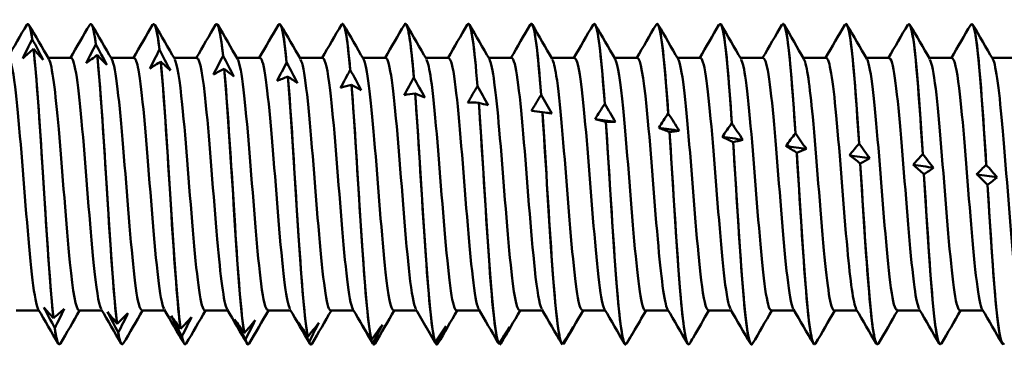
# Model space of a CAD drawing. Units: millimetres. Extents: x 13 to 2638, y -83 to 425.
# Drawn here: x 450 to 467, y 366 to 372 of the extents above; entities that cross this region are included whole.
import ezdxf

# ---------------------------------------------------------------- set-up
doc = ezdxf.new("R2010")
doc.units = ezdxf.units.MM
doc.layers.add('Visible (ANSI)', color=7, linetype='Continuous', lineweight=50)

# ---------------------------------------------------------------- blocks, each defined once
blk = doc.blocks.new('MF12-SS-HT-A15-5.5 x 150')
at = {"layer": 'Visible (ANSI)'}
for p, q in [((70.542, 2.695), (70.542, 2.695)), ((71.6, 2.695), (71.6, 2.695)), ((72.658, 2.695), (72.658, 2.695)), ((73.716, 2.695), (73.716, 2.695)), ((74.774, 2.695), (74.774, 2.695)), ((75.832, 2.695), (75.832, 2.695)), ((76.89, 2.695), (76.89, 2.695)), ((77.948, 2.695), (77.948, 2.695)), ((79.006, 2.695), (79.006, 2.695)), ((80.064, 2.695), (80.064, 2.695)), ((81.122, 2.695), (81.122, 2.695)), ((82.18, 2.695), (82.18, 2.695)), ((83.238, 2.695), (83.238, 2.695)), ((84.296, 2.695), (84.296, 2.695)), ((85.354, 2.695), (85.354, 2.695)), ((86.412, 2.695), (86.412, 2.695)), ((70.616, 2.436), (70.616, 2.436)), ((71.686, 2.353), (71.686, 2.353)), ((70.637, 2.273), (70.637, 2.273)), ((71.707, 2.17), (71.707, 2.17)), ((72.755, 2.26), (72.755, 2.26)), ((73.824, 2.156), (73.824, 2.156)), ((71.269, 2.122), (70.884, 2.122)), ((72.327, 2.122), (71.942, 2.122)), ((72.776, 2.058), (72.776, 2.058)), ((73.385, 2.122), (73, 2.122)), ((74.443, 2.122), (74.058, 2.122)), ((74.893, 2.043), (74.893, 2.043)), ((75.501, 2.122), (75.116, 2.122)), ((76.559, 2.122), (76.174, 2.122)), ((77.617, 2.122), (77.232, 2.122)), ((78.675, 2.122), (78.29, 2.122)), ((79.733, 2.122), (79.348, 2.122)), ((80.791, 2.122), (80.406, 2.122)), ((81.849, 2.122), (81.464, 2.122)), ((82.907, 2.122), (82.522, 2.122)), ((83.965, 2.122), (83.58, 2.122)), ((85.023, 2.122), (84.638, 2.122)), ((86.081, 2.122), (85.696, 2.122)), ((87.139, 2.122), (86.754, 2.122)), ((73.845, 1.937), (73.845, 1.937)), ((75.963, 1.92), (75.963, 1.92)), ((74.915, 1.806), (74.915, 1.806)), ((75.984, 1.668), (75.984, 1.668)), ((77.032, 1.789), (77.032, 1.789)), ((77.053, 1.522), (77.053, 1.522)), ((78.101, 1.649), (78.101, 1.649)), ((79.171, 1.502), (79.171, 1.502)), ((78.123, 1.369), (78.123, 1.369)), ((80.24, 1.349), (80.24, 1.349)), ((79.192, 1.21), (79.192, 1.21)), ((81.309, 1.189), (81.309, 1.189)), ((80.261, 1.046), (80.261, 1.046)), ((82.379, 1.024), (82.379, 1.024)), ((81.331, 0.877), (81.331, 0.877)), ((83.448, 0.854), (83.448, 0.854)), ((82.4, 0.704), (82.4, 0.704)), ((84.517, 0.681), (84.517, 0.681)), ((83.469, 0.528), (83.469, 0.528)), ((85.587, 0.504), (85.587, 0.504)), ((84.538, 0.349), (84.538, 0.349)), ((85.608, 0.169), (85.608, 0.169)), ((86.656, 0.325), (86.656, 0.325)), ((86.677, -0.012), (86.677, -0.012)), ((70.729, -2.122), (70.343, -2.122)), ((71.787, -2.122), (71.401, -2.122)), ((72.845, -2.122), (72.459, -2.122)), ((73.903, -2.122), (73.517, -2.122)), ((74.961, -2.122), (74.575, -2.122)), ((76.019, -2.122), (75.633, -2.122)), ((77.077, -2.122), (76.691, -2.122)), ((78.135, -2.122), (77.749, -2.122)), ((79.193, -2.122), (78.807, -2.122)), ((80.251, -2.122), (79.865, -2.122)), ((81.309, -2.122), (80.923, -2.122)), ((82.367, -2.122), (81.981, -2.122)), ((83.425, -2.122), (83.039, -2.122)), ((84.483, -2.122), (84.097, -2.122)), ((85.541, -2.122), (85.155, -2.122)), ((86.599, -2.122), (86.213, -2.122)), ((70.973, -2.25), (70.973, -2.25)), ((70.994, -2.418), (70.994, -2.418)), ((72.042, -2.345), (72.042, -2.345)), ((73.111, -2.428), (73.111, -2.428)), ((72.063, -2.493), (72.063, -2.493)), ((73.132, -2.556), (73.132, -2.556)), ((74.181, -2.501), (74.181, -2.501)), ((74.202, -2.607), (74.202, -2.607)), ((75.25, -2.563), (75.25, -2.563)), ((75.271, -2.647), (75.271, -2.647)), ((76.319, -2.613), (76.319, -2.613)), ((71.071, -2.695), (71.071, -2.695)), ((72.129, -2.695), (72.129, -2.695)), ((73.187, -2.695), (73.187, -2.695)), ((74.245, -2.695), (74.245, -2.695)), ((75.303, -2.695), (75.303, -2.695)), ((76.34, -2.675), (76.34, -2.675)), ((76.361, -2.695), (76.361, -2.695)), ((77.389, -2.652), (77.389, -2.652)), ((77.41, -2.691), (77.41, -2.691)), ((77.419, -2.695), (77.419, -2.695)), ((78.458, -2.678), (78.458, -2.678)), ((78.479, -2.695), (78.479, -2.695)), ((79.548, -2.686), (79.548, -2.686)), ((80.593, -2.695), (80.593, -2.695)), ((80.618, -2.666), (80.618, -2.666)), ((81.651, -2.695), (81.651, -2.695)), ((82.709, -2.695), (82.709, -2.695)), ((83.767, -2.695), (83.767, -2.695)), ((84.825, -2.695), (84.825, -2.695)), ((85.883, -2.695), (85.883, -2.695)), ((86.941, -2.695), (86.941, -2.695))]:
    blk.add_line(p, q, dxfattribs=at)
for points in [[(70.2, 2.122), (70.308, 2.308), (70.416, 2.494), (70.524, 2.679)], [(70.524, 2.675), (70.555, 2.726), (70.585, 2.647), (70.616, 2.436)], [(70.616, 2.436), (70.591, 2.606), (70.567, 2.688), (70.542, 2.687)], [(70.56, 2.679), (70.672, 2.487), (70.783, 2.295), (70.895, 2.103)], [(71.258, 2.122), (71.366, 2.308), (71.474, 2.494), (71.582, 2.679)], [(71.582, 2.675), (71.616, 2.732), (71.651, 2.623), (71.686, 2.353)], [(71.686, 2.353), (71.657, 2.576), (71.628, 2.687), (71.6, 2.686)], [(71.618, 2.679), (71.73, 2.487), (71.841, 2.295), (71.953, 2.103)], [(72.316, 2.122), (72.424, 2.308), (72.532, 2.494), (72.64, 2.679)], [(72.64, 2.676), (72.678, 2.739), (72.716, 2.595), (72.755, 2.26)], [(72.755, 2.26), (72.723, 2.542), (72.69, 2.685), (72.658, 2.686)], [(72.676, 2.679), (72.788, 2.487), (72.899, 2.295), (73.011, 2.103)], [(73.374, 2.122), (73.482, 2.308), (73.59, 2.494), (73.698, 2.679)], [(73.698, 2.677), (73.74, 2.746), (73.782, 2.561), (73.824, 2.156)], [(73.824, 2.156), (73.788, 2.503), (73.752, 2.684), (73.716, 2.687)], [(73.734, 2.679), (73.846, 2.487), (73.957, 2.295), (74.069, 2.103)], [(74.432, 2.122), (74.54, 2.308), (74.648, 2.494), (74.756, 2.679)], [(74.756, 2.678), (74.802, 2.754), (74.848, 2.522), (74.893, 2.043)], [(74.893, 2.043), (74.854, 2.459), (74.814, 2.684), (74.774, 2.688)], [(74.792, 2.679), (74.904, 2.487), (75.015, 2.295), (75.127, 2.103)], [(75.49, 2.122), (75.598, 2.308), (75.706, 2.494), (75.814, 2.679)], [(75.814, 2.679), (75.863, 2.763), (75.913, 2.478), (75.963, 1.92)], [(75.963, 1.92), (75.919, 2.41), (75.875, 2.684), (75.832, 2.69)], [(75.85, 2.679), (75.962, 2.487), (76.073, 2.295), (76.185, 2.103)], [(76.548, 2.122), (76.656, 2.308), (76.764, 2.494), (76.872, 2.679)], [(77.032, 1.789), (76.985, 2.357), (76.937, 2.684), (76.89, 2.691)], [(76.908, 2.679), (77.02, 2.487), (77.131, 2.295), (77.243, 2.103)], [(77.606, 2.122), (77.714, 2.308), (77.822, 2.494), (77.93, 2.679)], [(78.101, 1.649), (78.05, 2.297), (77.999, 2.686), (77.948, 2.693)], [(77.966, 2.679), (78.078, 2.487), (78.189, 2.295), (78.301, 2.103)], [(78.664, 2.122), (78.772, 2.308), (78.88, 2.494), (78.988, 2.679)], [(79.171, 1.502), (79.116, 2.233), (79.061, 2.689), (79.006, 2.694)], [(79.024, 2.679), (79.136, 2.487), (79.247, 2.295), (79.359, 2.103)], [(79.722, 2.122), (79.83, 2.308), (79.938, 2.494), (80.046, 2.679)], [(80.24, 1.349), (80.181, 2.163), (80.123, 2.694), (80.064, 2.695)], [(80.082, 2.679), (80.194, 2.487), (80.305, 2.295), (80.417, 2.103)], [(80.78, 2.122), (80.888, 2.308), (80.996, 2.494), (81.104, 2.679)], [(81.14, 2.679), (81.252, 2.487), (81.363, 2.295), (81.475, 2.103)], [(81.838, 2.122), (81.946, 2.308), (82.054, 2.494), (82.162, 2.679)], [(82.198, 2.679), (82.31, 2.487), (82.421, 2.295), (82.533, 2.103)], [(82.896, 2.122), (83.004, 2.308), (83.112, 2.494), (83.22, 2.679)], [(83.256, 2.679), (83.368, 2.487), (83.479, 2.295), (83.591, 2.103)], [(83.954, 2.122), (84.062, 2.308), (84.17, 2.494), (84.278, 2.679)], [(84.314, 2.679), (84.426, 2.487), (84.537, 2.295), (84.649, 2.103)], [(85.012, 2.122), (85.12, 2.308), (85.228, 2.494), (85.336, 2.679)], [(85.372, 2.679), (85.484, 2.487), (85.595, 2.295), (85.707, 2.103)], [(86.07, 2.122), (86.178, 2.308), (86.286, 2.494), (86.394, 2.679)], [(86.43, 2.679), (86.542, 2.487), (86.653, 2.295), (86.765, 2.103)], [(70.455, 2.113), (70.507, 2.221), (70.561, 2.329), (70.616, 2.436)], [(70.616, 2.436), (70.678, 2.32), (70.739, 2.204), (70.799, 2.088)], [(71.524, 2.032), (71.577, 2.14), (71.631, 2.247), (71.686, 2.353)], [(71.686, 2.353), (71.747, 2.237), (71.808, 2.121), (71.868, 2.004)], [(70.637, 2.273), (70.576, 2.221), (70.515, 2.168), (70.455, 2.113)], [(70.799, 2.088), (70.746, 2.149), (70.692, 2.21), (70.637, 2.273)], [(71.707, 2.17), (71.645, 2.125), (71.584, 2.079), (71.524, 2.032)], [(71.868, 2.004), (71.816, 2.058), (71.762, 2.114), (71.707, 2.17)], [(72.593, 1.942), (72.646, 2.048), (72.7, 2.155), (72.755, 2.26)], [(72.755, 2.26), (72.816, 2.144), (72.877, 2.027), (72.938, 1.911)], [(73.663, 1.843), (73.715, 1.948), (73.769, 2.053), (73.824, 2.156)], [(73.824, 2.156), (73.885, 2.04), (73.946, 1.925), (74.007, 1.809)], [(72.776, 2.058), (72.715, 2.021), (72.654, 1.982), (72.593, 1.942)], [(72.938, 1.911), (72.885, 1.959), (72.831, 2.008), (72.776, 2.058)], [(74.732, 1.735), (74.784, 1.838), (74.839, 1.941), (74.893, 2.043)], [(74.893, 2.043), (74.955, 1.928), (75.016, 1.813), (75.076, 1.699)], [(73.845, 1.937), (73.784, 1.907), (73.723, 1.875), (73.663, 1.843)], [(74.007, 1.809), (73.954, 1.85), (73.9, 1.893), (73.845, 1.937)], [(75.801, 1.62), (75.854, 1.721), (75.908, 1.821), (75.963, 1.92)], [(75.963, 1.92), (76.024, 1.807), (76.085, 1.694), (76.146, 1.581)], [(74.915, 1.806), (74.853, 1.784), (74.792, 1.76), (74.732, 1.735)], [(75.076, 1.699), (75.024, 1.734), (74.969, 1.77), (74.915, 1.806)], [(75.984, 1.668), (75.923, 1.653), (75.862, 1.637), (75.801, 1.62)], [(76.146, 1.581), (76.093, 1.609), (76.039, 1.638), (75.984, 1.668)], [(76.871, 1.497), (76.923, 1.595), (76.977, 1.693), (77.032, 1.789)], [(77.032, 1.789), (77.093, 1.678), (77.154, 1.567), (77.215, 1.457)], [(77.053, 1.522), (76.992, 1.515), (76.931, 1.507), (76.871, 1.497)], [(77.215, 1.457), (77.162, 1.477), (77.108, 1.499), (77.053, 1.522)], [(77.94, 1.368), (77.992, 1.463), (78.047, 1.557), (78.101, 1.649)], [(78.101, 1.649), (78.163, 1.541), (78.224, 1.433), (78.284, 1.325)], [(79.009, 1.233), (79.062, 1.324), (79.116, 1.414), (79.171, 1.502)], [(79.171, 1.502), (79.232, 1.397), (79.293, 1.292), (79.353, 1.188)], [(78.123, 1.369), (78.061, 1.37), (78, 1.37), (77.94, 1.368)], [(78.284, 1.325), (78.232, 1.339), (78.177, 1.353), (78.123, 1.369)], [(80.078, 1.092), (80.131, 1.179), (80.185, 1.264), (80.24, 1.349)], [(80.24, 1.349), (80.301, 1.247), (80.362, 1.146), (80.423, 1.045)], [(79.192, 1.21), (79.131, 1.219), (79.07, 1.227), (79.009, 1.233)], [(79.353, 1.188), (79.301, 1.194), (79.247, 1.202), (79.192, 1.21)], [(79.353, 1.188), (79.323, 1.192), (79.292, 1.196), (79.261, 1.2)], [(81.148, 0.946), (81.2, 1.028), (81.255, 1.109), (81.309, 1.189)], [(81.309, 1.189), (81.371, 1.091), (81.432, 0.994), (81.492, 0.898)], [(80.261, 1.046), (80.2, 1.063), (80.139, 1.078), (80.078, 1.092)], [(80.423, 1.045), (80.308, 1.061), (80.193, 1.076), (80.078, 1.092)], [(80.423, 1.045), (80.37, 1.044), (80.316, 1.044), (80.261, 1.046)], [(82.217, 0.796), (82.27, 0.873), (82.324, 0.949), (82.379, 1.024)], [(82.379, 1.024), (82.44, 0.931), (82.501, 0.838), (82.561, 0.746)], [(81.331, 0.877), (81.269, 0.901), (81.208, 0.924), (81.148, 0.946)], [(81.492, 0.898), (81.377, 0.914), (81.263, 0.93), (81.148, 0.946)], [(81.492, 0.898), (81.44, 0.89), (81.385, 0.883), (81.331, 0.877)], [(83.286, 0.642), (83.339, 0.714), (83.393, 0.785), (83.448, 0.854)], [(83.448, 0.854), (83.509, 0.766), (83.57, 0.678), (83.631, 0.592)], [(82.4, 0.704), (82.339, 0.736), (82.278, 0.766), (82.217, 0.796)], [(82.561, 0.746), (82.447, 0.763), (82.332, 0.779), (82.217, 0.796)], [(82.561, 0.746), (82.509, 0.731), (82.455, 0.717), (82.4, 0.704)], [(84.356, 0.485), (84.408, 0.552), (84.462, 0.617), (84.517, 0.681)], [(84.517, 0.681), (84.579, 0.598), (84.64, 0.515), (84.7, 0.434)], [(83.469, 0.528), (83.408, 0.567), (83.347, 0.605), (83.286, 0.642)], [(83.631, 0.592), (83.516, 0.608), (83.401, 0.625), (83.286, 0.642)], [(83.631, 0.592), (83.578, 0.569), (83.524, 0.548), (83.469, 0.528)], [(85.425, 0.326), (85.478, 0.387), (85.532, 0.446), (85.587, 0.504)], [(85.587, 0.504), (85.648, 0.427), (85.709, 0.35), (85.769, 0.275)], [(84.538, 0.349), (84.477, 0.396), (84.416, 0.441), (84.356, 0.485)], [(84.7, 0.434), (84.585, 0.451), (84.47, 0.468), (84.356, 0.485)], [(84.7, 0.434), (84.647, 0.404), (84.593, 0.376), (84.538, 0.349)], [(85.608, 0.169), (85.546, 0.222), (85.485, 0.275), (85.425, 0.326)], [(85.769, 0.275), (85.655, 0.292), (85.54, 0.309), (85.425, 0.326)], [(85.769, 0.275), (85.717, 0.238), (85.663, 0.203), (85.608, 0.169)], [(86.494, 0.166), (86.547, 0.22), (86.601, 0.274), (86.656, 0.325)], [(86.677, -0.012), (86.616, 0.048), (86.555, 0.108), (86.494, 0.166)], [(86.839, 0.114), (86.724, 0.131), (86.609, 0.148), (86.494, 0.166)], [(86.656, 0.325), (86.717, 0.254), (86.778, 0.183), (86.839, 0.114)], [(86.839, 0.114), (86.786, 0.071), (86.732, 0.028), (86.677, -0.012)], [(71.053, -2.679), (70.941, -2.487), (70.829, -2.295), (70.717, -2.103)], [(70.994, -2.418), (70.933, -2.302), (70.872, -2.186), (70.811, -2.07)], [(70.811, -2.07), (70.864, -2.129), (70.918, -2.189), (70.973, -2.25)], [(70.973, -2.25), (71.034, -2.2), (71.095, -2.148), (71.155, -2.095)], [(71.155, -2.095), (71.103, -2.203), (71.049, -2.311), (70.994, -2.418)], [(71.413, -2.122), (71.305, -2.308), (71.197, -2.494), (71.089, -2.679)], [(72.111, -2.679), (71.999, -2.487), (71.887, -2.295), (71.775, -2.103)], [(72.063, -2.493), (72.002, -2.378), (71.941, -2.262), (71.88, -2.147)], [(71.88, -2.147), (71.933, -2.212), (71.987, -2.278), (72.042, -2.345)], [(72.471, -2.122), (72.363, -2.308), (72.255, -2.494), (72.147, -2.679)], [(73.169, -2.679), (73.057, -2.487), (72.945, -2.295), (72.833, -2.103)], [(73.529, -2.122), (73.421, -2.308), (73.313, -2.494), (73.205, -2.679)], [(74.227, -2.679), (74.115, -2.487), (74.003, -2.295), (73.891, -2.103)], [(74.587, -2.122), (74.479, -2.308), (74.371, -2.494), (74.263, -2.679)], [(75.285, -2.679), (75.173, -2.487), (75.061, -2.295), (74.949, -2.103)], [(75.645, -2.122), (75.537, -2.308), (75.429, -2.494), (75.321, -2.679)], [(76.343, -2.679), (76.231, -2.487), (76.119, -2.295), (76.007, -2.103)], [(76.703, -2.122), (76.595, -2.308), (76.487, -2.494), (76.379, -2.679)], [(77.246, -2.413), (77.186, -2.309), (77.125, -2.206), (77.065, -2.103)], [(77.761, -2.122), (77.653, -2.308), (77.545, -2.494), (77.437, -2.679)], [(78.444, -2.654), (78.337, -2.47), (78.23, -2.286), (78.123, -2.103)], [(78.819, -2.122), (78.711, -2.308), (78.603, -2.494), (78.495, -2.679)], [(79.517, -2.679), (79.405, -2.487), (79.293, -2.295), (79.181, -2.103)], [(79.877, -2.122), (79.769, -2.308), (79.661, -2.494), (79.553, -2.679)], [(80.575, -2.679), (80.463, -2.487), (80.351, -2.295), (80.239, -2.103)], [(80.935, -2.122), (80.864, -2.244), (80.793, -2.366), (80.722, -2.488)], [(81.633, -2.679), (81.521, -2.487), (81.409, -2.295), (81.297, -2.103)], [(81.993, -2.122), (81.904, -2.275), (81.815, -2.427), (81.727, -2.58)], [(82.691, -2.679), (82.579, -2.487), (82.467, -2.295), (82.355, -2.103)], [(83.051, -2.122), (82.943, -2.308), (82.835, -2.494), (82.727, -2.679)], [(83.749, -2.679), (83.637, -2.487), (83.525, -2.295), (83.413, -2.103)], [(84.109, -2.122), (84.001, -2.308), (83.893, -2.494), (83.785, -2.679)], [(84.807, -2.679), (84.695, -2.487), (84.583, -2.295), (84.471, -2.103)], [(85.167, -2.122), (85.059, -2.308), (84.951, -2.494), (84.843, -2.679)], [(85.865, -2.679), (85.753, -2.487), (85.641, -2.295), (85.529, -2.103)], [(86.225, -2.122), (86.117, -2.308), (86.009, -2.494), (85.901, -2.679)], [(86.923, -2.679), (86.811, -2.487), (86.699, -2.295), (86.587, -2.103)], [(72.042, -2.345), (72.103, -2.287), (72.164, -2.229), (72.225, -2.169)], [(72.225, -2.169), (72.172, -2.277), (72.118, -2.385), (72.063, -2.493)], [(73.132, -2.556), (73.071, -2.442), (73.01, -2.328), (72.95, -2.214)], [(72.95, -2.214), (73.002, -2.285), (73.056, -2.356), (73.111, -2.428)], [(73.111, -2.428), (73.173, -2.365), (73.234, -2.3), (73.294, -2.233)], [(73.294, -2.233), (73.241, -2.341), (73.187, -2.449), (73.132, -2.556)], [(74.202, -2.607), (74.14, -2.496), (74.079, -2.384), (74.019, -2.271)], [(74.019, -2.271), (74.072, -2.347), (74.126, -2.424), (74.181, -2.501)], [(74.181, -2.501), (74.242, -2.431), (74.303, -2.36), (74.363, -2.287)], [(74.363, -2.287), (74.311, -2.394), (74.257, -2.501), (74.202, -2.607)], [(70.994, -2.418), (71.019, -2.599), (71.045, -2.688), (71.071, -2.687)], [(71.089, -2.675), (71.057, -2.728), (71.026, -2.642), (70.994, -2.418)], [(75.271, -2.647), (75.21, -2.538), (75.149, -2.428), (75.088, -2.318)], [(75.088, -2.318), (75.141, -2.399), (75.195, -2.481), (75.25, -2.563)], [(75.25, -2.563), (75.311, -2.487), (75.372, -2.409), (75.433, -2.331)], [(75.433, -2.331), (75.38, -2.436), (75.326, -2.542), (75.271, -2.647)], [(76.34, -2.675), (76.279, -2.569), (76.218, -2.462), (76.158, -2.355)], [(76.158, -2.355), (76.21, -2.44), (76.264, -2.527), (76.319, -2.613)], [(76.319, -2.613), (76.381, -2.531), (76.442, -2.448), (76.502, -2.364)], [(76.502, -2.364), (76.449, -2.468), (76.395, -2.572), (76.34, -2.675)], [(77.41, -2.691), (77.348, -2.588), (77.287, -2.485), (77.227, -2.38)], [(77.227, -2.38), (77.28, -2.47), (77.334, -2.561), (77.389, -2.652)], [(77.389, -2.652), (77.45, -2.564), (77.511, -2.476), (77.571, -2.386)], [(77.571, -2.386), (77.519, -2.488), (77.465, -2.59), (77.41, -2.691)], [(78.458, -2.678), (78.519, -2.586), (78.58, -2.492), (78.641, -2.398)], [(78.641, -2.398), (78.588, -2.497), (78.534, -2.596), (78.479, -2.695)], [(79.527, -2.692), (79.588, -2.595), (79.649, -2.498), (79.71, -2.399)], [(79.71, -2.399), (79.657, -2.495), (79.603, -2.591), (79.548, -2.686)], [(80.597, -2.694), (80.658, -2.593), (80.719, -2.492), (80.779, -2.389)], [(80.779, -2.389), (80.727, -2.481), (80.672, -2.573), (80.618, -2.666)], [(72.063, -2.493), (72.085, -2.626), (72.107, -2.69), (72.129, -2.687)], [(72.147, -2.674), (72.119, -2.722), (72.091, -2.663), (72.063, -2.493)], [(73.132, -2.556), (73.151, -2.648), (73.169, -2.691), (73.187, -2.689)], [(73.205, -2.674), (73.181, -2.716), (73.157, -2.678), (73.132, -2.556)], [(74.202, -2.607), (74.216, -2.665), (74.23, -2.692), (74.245, -2.69)], [(74.263, -2.675), (74.243, -2.711), (74.222, -2.69), (74.202, -2.607)], [(75.271, -2.647), (75.282, -2.679), (75.292, -2.694), (75.303, -2.692)], [(75.321, -2.676), (75.304, -2.706), (75.288, -2.697), (75.271, -2.647)], [(81.666, -2.684), (81.686, -2.65), (81.707, -2.615), (81.727, -2.58)], [(76.34, -2.675), (76.347, -2.688), (76.354, -2.694), (76.361, -2.694)], [(76.379, -2.677), (76.366, -2.7), (76.353, -2.7), (76.34, -2.675)], [(77.437, -2.678), (77.428, -2.694), (77.419, -2.699), (77.41, -2.691)], [(77.41, -2.691), (77.413, -2.694), (77.416, -2.695), (77.419, -2.695)], [(78.444, -2.654), (78.449, -2.662), (78.453, -2.67), (78.458, -2.678)], [(78.479, -2.695), (78.474, -2.686), (78.469, -2.678), (78.463, -2.67)], [(78.495, -2.679), (78.49, -2.688), (78.484, -2.694), (78.479, -2.695)], [(79.548, -2.686), (79.545, -2.682), (79.542, -2.677), (79.54, -2.673)], [(79.553, -2.679), (79.551, -2.682), (79.55, -2.684), (79.548, -2.686)], [(80.618, -2.666), (80.617, -2.665), (80.616, -2.664), (80.616, -2.663)]]:
    blk.add_open_spline(points, degree=3, dxfattribs=at)
for points, knots in [([(76.872, 2.679), (76.873, 2.682), (76.875, 2.684), (76.876, 2.686), (76.928, 2.754), (76.98, 2.411), (77.032, 1.789)], [-320.5502512, -320.5502512, -320.5502512, -320.5502512, -320.5242725, -320.5242725, -320.5242725, -319.5974122, -319.5974122, -319.5974122, -319.5974122]), ([(77.93, 2.679), (77.935, 2.688), (77.94, 2.693), (77.945, 2.695), (77.997, 2.707), (78.049, 2.308), (78.101, 1.649)], [-314.267066, -314.267066, -314.267066, -314.267066, -314.1739, -314.1739, -314.1739, -313.24704, -313.24704, -313.24704, -313.24704]), ([(78.988, 2.677), (78.997, 2.694), (79.006, 2.699), (79.015, 2.691), (79.067, 2.648), (79.119, 2.194), (79.171, 1.502)], [-307.983881, -307.983881, -307.983881, -307.983881, -307.823528, -307.823528, -307.823528, -306.896668, -306.896668, -306.896668, -306.896668]), ([(80.046, 2.676), (80.058, 2.699), (80.071, 2.7), (80.084, 2.676), (80.136, 2.576), (80.188, 2.07), (80.24, 1.349)], [-301.700695, -301.700695, -301.700695, -301.700695, -301.473156, -301.473156, -301.473156, -300.546295, -300.546295, -300.546295, -300.546295]), ([(81.104, 2.674), (81.12, 2.705), (81.137, 2.697), (81.153, 2.648), (81.205, 2.493), (81.257, 1.936), (81.309, 1.189)], [-295.41751, -295.41751, -295.41751, -295.41751, -295.122784, -295.122784, -295.122784, -294.195923, -294.195923, -294.195923, -294.195923]), ([(81.309, 1.189), (81.25, 2.047), (81.19, 2.644), (81.13, 2.692), (81.127, 2.694), (81.125, 2.695), (81.122, 2.695)], [287.912737, 287.912737, 287.912737, 287.912737, 288.97709, 288.97709, 288.97709, 289.026524, 289.026524, 289.026524, 289.026524]), ([(82.162, 2.672), (82.182, 2.71), (82.202, 2.69), (82.223, 2.608), (82.275, 2.399), (82.327, 1.794), (82.379, 1.024)], [-289.134325, -289.134325, -289.134325, -289.134325, -288.772411, -288.772411, -288.772411, -287.845551, -287.845551, -287.845551, -287.845551]), ([(82.379, 1.024), (82.319, 1.909), (82.259, 2.565), (82.199, 2.677), (82.193, 2.689), (82.186, 2.695), (82.18, 2.694)], [281.562364, 281.562364, 281.562364, 281.562364, 282.626718, 282.626718, 282.626718, 282.743339, 282.743339, 282.743339, 282.743339]), ([(83.22, 2.671), (83.244, 2.714), (83.268, 2.679), (83.292, 2.557), (83.344, 2.294), (83.396, 1.644), (83.448, 0.854)], [-282.851139, -282.851139, -282.851139, -282.851139, -282.422039, -282.422039, -282.422039, -281.495179, -281.495179, -281.495179, -281.495179]), ([(83.448, 0.854), (83.388, 1.761), (83.329, 2.475), (83.269, 2.65), (83.258, 2.68), (83.248, 2.694), (83.238, 2.693)], [275.211992, 275.211992, 275.211992, 275.211992, 276.276346, 276.276346, 276.276346, 276.460154, 276.460154, 276.460154, 276.460154]), ([(84.278, 2.671), (84.306, 2.719), (84.333, 2.663), (84.361, 2.494), (84.413, 2.179), (84.465, 1.487), (84.517, 0.681)], [-276.567954, -276.567954, -276.567954, -276.567954, -276.071667, -276.071667, -276.071667, -275.144806, -275.144806, -275.144806, -275.144806]), ([(84.517, 0.681), (84.458, 1.606), (84.398, 2.373), (84.338, 2.611), (84.324, 2.667), (84.31, 2.693), (84.296, 2.692)], [268.86162, 268.86162, 268.86162, 268.86162, 269.925974, 269.925974, 269.925974, 270.176968, 270.176968, 270.176968, 270.176968]), ([(85.336, 2.671), (85.367, 2.724), (85.399, 2.643), (85.431, 2.42), (85.483, 2.054), (85.535, 1.322), (85.587, 0.504)], [-270.284769, -270.284769, -270.284769, -270.284769, -269.721295, -269.721295, -269.721295, -268.794434, -268.794434, -268.794434, -268.794434]), ([(85.587, 0.504), (85.527, 1.444), (85.467, 2.261), (85.407, 2.56), (85.39, 2.649), (85.372, 2.692), (85.354, 2.691)], [262.511248, 262.511248, 262.511248, 262.511248, 263.575601, 263.575601, 263.575601, 263.893783, 263.893783, 263.893783, 263.893783]), ([(86.394, 2.671), (86.429, 2.73), (86.464, 2.618), (86.5, 2.335), (86.552, 1.919), (86.604, 1.152), (86.656, 0.325)], [-264.001583, -264.001583, -264.001583, -264.001583, -263.370922, -263.370922, -263.370922, -262.444062, -262.444062, -262.444062, -262.444062]), ([(86.656, 0.325), (86.596, 1.275), (86.536, 2.138), (86.477, 2.497), (86.455, 2.627), (86.433, 2.691), (86.412, 2.69)], [256.160875, 256.160875, 256.160875, 256.160875, 257.225229, 257.225229, 257.225229, 257.610598, 257.610598, 257.610598, 257.610598]), ([(70.637, 2.273), (70.697, 1.759), (70.757, 0.79), (70.817, -0.164), (70.869, -0.996), (70.921, -1.792), (70.973, -2.25)], [-357.574069, -357.574069, -357.574069, -357.574069, -356.509715, -356.509715, -356.509715, -355.582855, -355.582855, -355.582855, -355.582855]), ([(70.973, -2.25), (70.913, -1.724), (70.853, -0.748), (70.793, 0.206), (70.741, 1.036), (70.689, 1.825), (70.637, 2.273)], [349.299668, 349.299668, 349.299668, 349.299668, 350.364022, 350.364022, 350.364022, 351.290882, 351.290882, 351.290882, 351.290882]), ([(71.707, 2.17), (71.766, 1.603), (71.826, 0.604), (71.886, -0.345), (71.938, -1.17), (71.99, -1.934), (72.042, -2.345)], [-351.223697, -351.223697, -351.223697, -351.223697, -350.159343, -350.159343, -350.159343, -349.232483, -349.232483, -349.232483, -349.232483]), ([(72.042, -2.345), (71.982, -1.873), (71.923, -0.931), (71.863, 0.025), (71.811, 0.858), (71.759, 1.676), (71.707, 2.17)], [342.949296, 342.949296, 342.949296, 342.949296, 344.01365, 344.01365, 344.01365, 344.94051, 344.94051, 344.94051, 344.94051]), ([(70.717, -2.102), (70.713, -2.095), (70.708, -2.085), (70.704, -2.074), (70.641, -1.905), (70.579, -1.269), (70.516, -0.501), (70.453, 0.268), (70.39, 1.131), (70.328, 1.635), (70.289, 1.947), (70.25, 2.112), (70.211, 2.115)], [355.136535, 355.136535, 355.136535, 355.136535, 355.21451, 355.21451, 355.21451, 356.332597, 356.332597, 356.332597, 357.450307, 357.450307, 357.450307, 358.141563, 358.141563, 358.141563, 358.141563]), ([(71.401, -2.119), (71.351, -2.112), (71.3, -1.817), (71.25, -1.318), (71.187, -0.697), (71.124, 0.209), (71.061, 0.922), (71.006, 1.549), (70.951, 2.001), (70.895, 2.101)], [348.716785, 348.716785, 348.716785, 348.716785, 349.617739, 349.617739, 349.617739, 350.736943, 350.736943, 350.736943, 351.721812, 351.721812, 351.721812, 351.721812]), ([(71.775, -2.096), (71.732, -2.018), (71.689, -1.741), (71.646, -1.317), (71.584, -0.695), (71.521, 0.211), (71.458, 0.925), (71.395, 1.638), (71.332, 2.122), (71.269, 2.122), (71.269, 2.122), (71.269, 2.122), (71.269, 2.122)], [348.85335, 348.85335, 348.85335, 348.85335, 349.618262, 349.618262, 349.618262, 350.738303, 350.738303, 350.738303, 351.857944, 351.857944, 351.857944, 351.858377, 351.858377, 351.858377, 351.858377]), ([(72.459, -2.114), (72.434, -2.116), (72.408, -2.046), (72.382, -1.901), (72.319, -1.549), (72.256, -0.769), (72.193, 0.024), (72.13, 0.817), (72.067, 1.585), (72.004, 1.922), (71.987, 2.012), (71.97, 2.07), (71.953, 2.097)], [342.433599, 342.433599, 342.433599, 342.433599, 342.894046, 342.894046, 342.894046, 344.015694, 344.015694, 344.015694, 345.136922, 345.136922, 345.136922, 345.438627, 345.438627, 345.438627, 345.438627]), ([(72.833, -2.097), (72.815, -2.068), (72.797, -2.005), (72.779, -1.906), (72.716, -1.556), (72.653, -0.778), (72.59, 0.016), (72.527, 0.81), (72.464, 1.58), (72.401, 1.919), (72.377, 2.052), (72.352, 2.116), (72.327, 2.115)], [342.570164, 342.570164, 342.570164, 342.570164, 342.889334, 342.889334, 342.889334, 344.01188, 344.01188, 344.01188, 345.133997, 345.133997, 345.133997, 345.575192, 345.575192, 345.575192, 345.575192]), ([(72.776, 2.058), (72.836, 1.441), (72.895, 0.415), (72.955, -0.523), (73.007, -1.34), (73.059, -2.067), (73.111, -2.428)], [-344.873324, -344.873324, -344.873324, -344.873324, -343.808971, -343.808971, -343.808971, -342.88211, -342.88211, -342.88211, -342.88211]), ([(73.111, -2.428), (73.052, -2.014), (72.992, -1.111), (72.932, -0.156), (72.88, 0.675), (72.828, 1.52), (72.776, 2.058)], [336.598924, 336.598924, 336.598924, 336.598924, 337.663278, 337.663278, 337.663278, 338.590138, 338.590138, 338.590138, 338.590138]), ([(73.517, -2.122), (73.517, -2.122), (73.517, -2.122), (73.517, -2.122), (73.454, -2.119), (73.39, -1.627), (73.327, -0.908), (73.264, -0.189), (73.201, 0.721), (73.138, 1.338), (73.096, 1.751), (73.054, 2.019), (73.011, 2.096)], [336.150414, 336.150414, 336.150414, 336.150414, 336.155075, 336.155075, 336.155075, 337.279343, 337.279343, 337.279343, 338.403162, 338.403162, 338.403162, 339.155442, 339.155442, 339.155442, 339.155442]), ([(73.891, -2.101), (73.836, -2.001), (73.781, -1.551), (73.726, -0.925), (73.663, -0.209), (73.599, 0.702), (73.536, 1.324), (73.486, 1.82), (73.436, 2.112), (73.385, 2.119)], [336.286979, 336.286979, 336.286979, 336.286979, 337.269984, 337.269984, 337.269984, 338.394753, 338.394753, 338.394753, 339.292007, 339.292007, 339.292007, 339.292007]), ([(74.575, -2.114), (74.538, -2.112), (74.501, -1.963), (74.464, -1.677), (74.401, -1.189), (74.338, -0.325), (74.275, 0.454), (74.211, 1.232), (74.148, 1.886), (74.085, 2.067), (74.08, 2.082), (74.075, 2.093), (74.069, 2.102)], [329.867229, 329.867229, 329.867229, 329.867229, 330.526822, 330.526822, 330.526822, 331.653412, 331.653412, 331.653412, 332.779527, 332.779527, 332.779527, 332.872256, 332.872256, 332.872256, 332.872256]), ([(74.949, -2.094), (74.921, -2.046), (74.892, -1.913), (74.864, -1.697), (74.8, -1.218), (74.737, -0.358), (74.674, 0.424), (74.611, 1.205), (74.547, 1.869), (74.484, 2.06), (74.47, 2.101), (74.457, 2.12), (74.443, 2.118)], [330.003794, 330.003794, 330.003794, 330.003794, 330.511536, 330.511536, 330.511536, 331.63914, 331.63914, 331.63914, 332.766258, 332.766258, 332.766258, 333.008821, 333.008821, 333.008821, 333.008821]), ([(75.633, -2.12), (75.624, -2.121), (75.614, -2.112), (75.604, -2.091), (75.541, -1.953), (75.478, -1.333), (75.414, -0.563), (75.351, 0.208), (75.287, 1.089), (75.224, 1.609), (75.192, 1.874), (75.16, 2.039), (75.127, 2.094)], [323.584043, 323.584043, 323.584043, 323.584043, 323.757036, 323.757036, 323.757036, 324.88658, 324.88658, 324.88658, 326.015618, 326.015618, 326.015618, 326.589071, 326.589071, 326.589071, 326.589071]), ([(76.007, -2.103), (76.006, -2.101), (76.006, -2.1), (76.005, -2.099), (75.941, -1.979), (75.878, -1.374), (75.815, -0.607), (75.751, 0.159), (75.688, 1.046), (75.624, 1.58), (75.583, 1.925), (75.542, 2.111), (75.501, 2.115)], [323.720608, 323.720608, 323.720608, 323.720608, 323.733925, 323.733925, 323.733925, 324.864551, 324.864551, 324.864551, 325.994659, 325.994659, 325.994659, 326.725636, 326.725636, 326.725636, 326.725636]), ([(76.691, -2.116), (76.647, -2.111), (76.602, -1.884), (76.557, -1.478), (76.493, -0.903), (76.43, 0.003), (76.366, 0.752), (76.306, 1.461), (76.246, 1.996), (76.185, 2.102)], [317.300858, 317.300858, 317.300858, 317.300858, 318.101548, 318.101548, 318.101548, 319.233699, 319.233699, 319.233699, 320.305886, 320.305886, 320.305886, 320.305886]), ([(77.065, -2.094), (77.03, -2.031), (76.994, -1.834), (76.958, -1.521), (76.895, -0.961), (76.831, -0.061), (76.767, 0.697), (76.704, 1.454), (76.64, 2.028), (76.577, 2.111), (76.571, 2.119), (76.565, 2.122), (76.559, 2.121)], [317.437423, 317.437423, 317.437423, 317.437423, 318.072864, 318.072864, 318.072864, 319.206152, 319.206152, 319.206152, 320.338897, 320.338897, 320.338897, 320.442451, 320.442451, 320.442451, 320.442451]), ([(77.749, -2.118), (77.734, -2.12), (77.718, -2.095), (77.702, -2.04), (77.639, -1.818), (77.575, -1.123), (77.511, -0.329), (77.448, 0.464), (77.384, 1.314), (77.32, 1.761), (77.295, 1.941), (77.269, 2.052), (77.243, 2.094)], [311.017673, 311.017673, 311.017673, 311.017673, 311.297168, 311.297168, 311.297168, 312.432625, 312.432625, 312.432625, 313.567517, 313.567517, 313.567517, 314.0227, 314.0227, 314.0227, 314.0227]), ([(78.123, -2.102), (78.117, -2.092), (78.111, -2.078), (78.105, -2.06), (78.041, -1.866), (77.978, -1.191), (77.914, -0.402), (77.85, 0.388), (77.786, 1.251), (77.722, 1.721), (77.687, 1.98), (77.652, 2.112), (77.617, 2.114)], [311.154238, 311.154238, 311.154238, 311.154238, 311.261418, 311.261418, 311.261418, 312.398081, 312.398081, 312.398081, 313.534168, 313.534168, 313.534168, 314.159265, 314.159265, 314.159265, 314.159265]), ([(78.807, -2.118), (78.758, -2.111), (78.709, -1.834), (78.66, -1.358), (78.596, -0.739), (78.532, 0.185), (78.468, 0.912), (78.413, 1.545), (78.357, 1.999), (78.301, 2.101)], [304.734487, 304.734487, 304.734487, 304.734487, 305.61122, 305.61122, 305.61122, 306.749583, 306.749583, 306.749583, 307.739515, 307.739515, 307.739515, 307.739515]), ([(79.181, -2.094), (79.142, -2.024), (79.103, -1.795), (79.065, -1.434), (79, -0.833), (78.935, 0.097), (78.871, 0.844), (78.807, 1.585), (78.743, 2.106), (78.679, 2.122), (78.677, 2.122), (78.676, 2.122), (78.675, 2.122)], [304.871052, 304.871052, 304.871052, 304.871052, 305.563615, 305.563615, 305.563615, 306.714419, 306.714419, 306.714419, 307.856233, 307.856233, 307.856233, 307.87608, 307.87608, 307.87608, 307.87608]), ([(79.865, -2.116), (79.844, -2.118), (79.823, -2.071), (79.802, -1.972), (79.739, -1.681), (79.677, -0.954), (79.614, -0.17), (79.552, 0.614), (79.49, 1.417), (79.427, 1.821), (79.405, 1.967), (79.382, 2.059), (79.359, 2.096)], [298.451302, 298.451302, 298.451302, 298.451302, 298.830311, 298.830311, 298.830311, 299.941872, 299.941872, 299.941872, 301.05329, 301.05329, 301.05329, 301.45633, 301.45633, 301.45633, 301.45633]), ([(80.239, -2.098), (80.225, -2.075), (80.21, -2.028), (80.195, -1.957), (80.133, -1.652), (80.07, -0.915), (80.008, -0.13), (79.946, 0.655), (79.883, 1.451), (79.821, 1.842), (79.792, 2.024), (79.762, 2.115), (79.733, 2.114)], [298.587867, 298.587867, 298.587867, 298.587867, 298.849052, 298.849052, 298.849052, 299.960919, 299.960919, 299.960919, 301.072641, 301.072641, 301.072641, 301.592895, 301.592895, 301.592895, 301.592895]), ([(80.923, -2.122), (80.862, -2.122), (80.8, -1.654), (80.738, -0.959), (80.675, -0.256), (80.613, 0.644), (80.551, 1.274), (80.506, 1.721), (80.462, 2.016), (80.417, 2.097)], [292.168117, 292.168117, 292.168117, 292.168117, 293.270306, 293.270306, 293.270306, 294.382603, 294.382603, 294.382603, 295.173144, 295.173144, 295.173144, 295.173144]), ([(81.297, -2.101), (81.242, -2.001), (81.187, -1.552), (81.132, -0.926), (81.069, -0.218), (81.007, 0.682), (80.944, 1.303), (80.893, 1.811), (80.842, 2.113), (80.791, 2.12)], [292.304682, 292.304682, 292.304682, 292.304682, 293.28748, 293.28748, 293.28748, 294.400096, 294.400096, 294.400096, 295.309709, 295.309709, 295.309709, 295.309709]), ([(81.981, -2.115), (81.942, -2.112), (81.902, -1.938), (81.862, -1.612), (81.8, -1.099), (81.737, -0.236), (81.675, 0.527), (81.612, 1.29), (81.55, 1.915), (81.487, 2.077), (81.483, 2.087), (81.479, 2.096), (81.475, 2.102)], [285.884931, 285.884931, 285.884931, 285.884931, 286.593316, 286.593316, 286.593316, 287.706535, 287.706535, 287.706535, 288.819597, 288.819597, 288.819597, 288.889959, 288.889959, 288.889959, 288.889959]), ([(82.355, -2.094), (82.322, -2.037), (82.289, -1.866), (82.256, -1.591), (82.194, -1.069), (82.131, -0.201), (82.069, 0.559), (82.006, 1.319), (81.944, 1.934), (81.881, 2.084), (81.871, 2.109), (81.86, 2.121), (81.849, 2.12)], [286.021497, 286.021497, 286.021497, 286.021497, 286.608533, 286.608533, 286.608533, 287.722084, 287.722084, 287.722084, 288.835476, 288.835476, 288.835476, 289.026524, 289.026524, 289.026524, 289.026524]), ([(83.039, -2.117), (83.022, -2.119), (83.005, -2.088), (82.987, -2.022), (82.925, -1.782), (82.862, -1.092), (82.8, -0.312), (82.737, 0.467), (82.675, 1.298), (82.612, 1.746), (82.586, 1.934), (82.56, 2.051), (82.533, 2.095)], [279.601746, 279.601746, 279.601746, 279.601746, 279.91066, 279.91066, 279.91066, 281.02484, 281.02484, 281.02484, 282.138857, 282.138857, 282.138857, 282.606774, 282.606774, 282.606774, 282.606774]), ([(83.413, -2.1), (83.403, -2.084), (83.392, -2.055), (83.382, -2.013), (83.319, -1.764), (83.257, -1.065), (83.194, -0.284), (83.132, 0.497), (83.069, 1.324), (83.007, 1.763), (82.973, 1.995), (82.94, 2.113), (82.907, 2.114)], [279.738311, 279.738311, 279.738311, 279.738311, 279.923833, 279.923833, 279.923833, 281.03836, 281.03836, 281.03836, 282.152721, 282.152721, 282.152721, 282.743339, 282.743339, 282.743339, 282.743339]), ([(84.097, -2.122), (84.04, -2.117), (83.983, -1.727), (83.926, -1.113), (83.863, -0.441), (83.801, 0.466), (83.738, 1.133), (83.689, 1.654), (83.64, 2.009), (83.591, 2.099)], [273.318561, 273.318561, 273.318561, 273.318561, 274.337274, 274.337274, 274.337274, 275.452286, 275.452286, 275.452286, 276.323588, 276.323588, 276.323588, 276.323588]), ([(84.471, -2.099), (84.421, -2.007), (84.371, -1.634), (84.321, -1.092), (84.258, -0.416), (84.196, 0.491), (84.133, 1.154), (84.077, 1.745), (84.021, 2.116), (83.965, 2.121)], [273.455126, 273.455126, 273.455126, 273.455126, 274.348677, 274.348677, 274.348677, 275.464049, 275.464049, 275.464049, 276.460154, 276.460154, 276.460154, 276.460154]), ([(85.155, -2.114), (85.121, -2.113), (85.087, -1.988), (85.053, -1.742), (84.99, -1.291), (84.928, -0.456), (84.865, 0.324), (84.802, 1.105), (84.74, 1.792), (84.677, 2.027), (84.668, 2.061), (84.659, 2.086), (84.649, 2.1)], [267.035376, 267.035376, 267.035376, 267.035376, 267.643587, 267.643587, 267.643587, 268.759637, 268.759637, 268.759637, 269.875511, 269.875511, 269.875511, 270.040403, 270.040403, 270.040403, 270.040403]), ([(85.529, -2.095), (85.502, -2.05), (85.475, -1.927), (85.448, -1.731), (85.386, -1.273), (85.323, -0.435), (85.26, 0.344), (85.198, 1.124), (85.135, 1.806), (85.072, 2.033), (85.056, 2.092), (85.04, 2.12), (85.023, 2.117)], [267.171941, 267.171941, 267.171941, 267.171941, 267.652787, 267.652787, 267.652787, 268.76921, 268.76921, 268.76921, 269.885455, 269.885455, 269.885455, 270.176968, 270.176968, 270.176968, 270.176968]), ([(86.213, -2.12), (86.203, -2.121), (86.192, -2.109), (86.181, -2.084), (86.119, -1.933), (86.056, -1.314), (85.993, -0.55), (85.93, 0.213), (85.868, 1.082), (85.805, 1.601), (85.773, 1.87), (85.74, 2.038), (85.707, 2.094)], [260.75219, 260.75219, 260.75219, 260.75219, 260.943529, 260.943529, 260.943529, 262.060658, 262.060658, 262.060658, 263.177605, 263.177605, 263.177605, 263.757218, 263.757218, 263.757218, 263.757218]), ([(86.587, -2.102), (86.584, -2.097), (86.58, -2.089), (86.577, -2.081), (86.514, -1.925), (86.451, -1.3), (86.389, -0.535), (86.326, 0.229), (86.263, 1.097), (86.2, 1.612), (86.161, 1.938), (86.121, 2.112), (86.081, 2.115)], [260.888755, 260.888755, 260.888755, 260.888755, 260.950437, 260.950437, 260.950437, 262.067954, 262.067954, 262.067954, 263.185287, 263.185287, 263.185287, 263.893783, 263.893783, 263.893783, 263.893783]), ([(87.271, -2.119), (87.222, -2.112), (87.172, -1.828), (87.122, -1.342), (87.059, -0.73), (86.997, 0.173), (86.934, 0.891), (86.878, 1.534), (86.822, 2), (86.765, 2.102)], [254.469005, 254.469005, 254.469005, 254.469005, 255.355098, 255.355098, 255.355098, 256.473159, 256.473159, 256.473159, 257.474033, 257.474033, 257.474033, 257.474033]), ([(73.845, 1.937), (73.905, 1.272), (73.965, 0.224), (74.025, -0.7), (74.077, -1.504), (74.129, -2.192), (74.181, -2.501)], [-338.522952, -338.522952, -338.522952, -338.522952, -337.458599, -337.458599, -337.458599, -336.531738, -336.531738, -336.531738, -336.531738]), ([(74.181, -2.501), (74.121, -2.146), (74.061, -1.285), (74.001, -0.336), (73.949, 0.49), (73.897, 1.357), (73.845, 1.937)], [330.248552, 330.248552, 330.248552, 330.248552, 331.312905, 331.312905, 331.312905, 332.239766, 332.239766, 332.239766, 332.239766]), ([(74.915, 1.806), (74.974, 1.097), (75.034, 0.032), (75.094, -0.873), (75.146, -1.661), (75.198, -2.306), (75.25, -2.563)], [-332.17258, -332.17258, -332.17258, -332.17258, -331.108226, -331.108226, -331.108226, -330.181366, -330.181366, -330.181366, -330.181366]), ([(75.25, -2.563), (75.19, -2.268), (75.13, -1.454), (75.071, -0.515), (75.019, 0.302), (74.967, 1.188), (74.915, 1.806)], [323.898179, 323.898179, 323.898179, 323.898179, 324.962533, 324.962533, 324.962533, 325.889393, 325.889393, 325.889393, 325.889393]), ([(75.984, 1.668), (76.044, 0.917), (76.103, -0.16), (76.163, -1.042), (76.215, -1.81), (76.267, -2.41), (76.319, -2.613)], [-325.822208, -325.822208, -325.822208, -325.822208, -324.757854, -324.757854, -324.757854, -323.830994, -323.830994, -323.830994, -323.830994]), ([(76.319, -2.613), (76.26, -2.38), (76.2, -1.616), (76.14, -0.692), (76.088, 0.113), (76.036, 1.014), (75.984, 1.668)], [317.547807, 317.547807, 317.547807, 317.547807, 318.612161, 318.612161, 318.612161, 319.539021, 319.539021, 319.539021, 319.539021]), ([(77.053, 1.522), (77.113, 0.733), (77.173, -0.352), (77.232, -1.207), (77.284, -1.951), (77.337, -2.503), (77.389, -2.652)], [-319.471835, -319.471835, -319.471835, -319.471835, -318.407482, -318.407482, -318.407482, -317.480621, -317.480621, -317.480621, -317.480621]), ([(77.389, -2.652), (77.329, -2.481), (77.269, -1.77), (77.209, -0.865), (77.157, -0.076), (77.105, 0.835), (77.053, 1.522)], [311.197435, 311.197435, 311.197435, 311.197435, 312.261789, 312.261789, 312.261789, 313.188649, 313.188649, 313.188649, 313.188649]), ([(78.123, 1.369), (78.182, 0.546), (78.242, -0.541), (78.302, -1.366), (78.354, -2.083), (78.406, -2.584), (78.458, -2.678)], [-313.121463, -313.121463, -313.121463, -313.121463, -312.05711, -312.05711, -312.05711, -311.130249, -311.130249, -311.130249, -311.130249]), ([(78.458, -2.678), (78.398, -2.571), (78.338, -1.917), (78.279, -1.034), (78.227, -0.265), (78.175, 0.652), (78.123, 1.369)], [304.847063, 304.847063, 304.847063, 304.847063, 305.911416, 305.911416, 305.911416, 306.838277, 306.838277, 306.838277, 306.838277]), ([(79.192, 1.21), (79.252, 0.356), (79.311, -0.729), (79.371, -1.518), (79.423, -2.206), (79.475, -2.654), (79.527, -2.692)], [-306.771091, -306.771091, -306.771091, -306.771091, -305.706737, -305.706737, -305.706737, -304.779877, -304.779877, -304.779877, -304.779877]), ([(79.527, -2.692), (79.467, -2.649), (79.408, -2.055), (79.348, -1.199), (79.296, -0.453), (79.244, 0.467), (79.192, 1.21)], [298.49669, 298.49669, 298.49669, 298.49669, 299.561044, 299.561044, 299.561044, 300.487904, 300.487904, 300.487904, 300.487904]), ([(80.261, 1.046), (80.321, 0.165), (80.381, -0.913), (80.44, -1.665), (80.491, -2.304), (80.542, -2.694), (80.593, -2.695)], [-300.420719, -300.420719, -300.420719, -300.420719, -299.356365, -299.356365, -299.356365, -298.451302, -298.451302, -298.451302, -298.451302]), ([(80.597, -2.694), (80.537, -2.715), (80.477, -2.184), (80.417, -1.358), (80.365, -0.639), (80.313, 0.279), (80.261, 1.046)], [292.146318, 292.146318, 292.146318, 292.146318, 293.210672, 293.210672, 293.210672, 294.137532, 294.137532, 294.137532, 294.137532]), ([(81.331, 0.877), (81.39, -0.027), (81.45, -1.092), (81.51, -1.803), (81.557, -2.362), (81.604, -2.691), (81.651, -2.694)], [-294.070346, -294.070346, -294.070346, -294.070346, -293.005993, -293.005993, -293.005993, -292.168117, -292.168117, -292.168117, -292.168117]), ([(81.666, -2.684), (81.606, -2.769), (81.546, -2.303), (81.487, -1.512), (81.435, -0.822), (81.383, 0.09), (81.331, 0.877)], [285.795946, 285.795946, 285.795946, 285.795946, 286.8603, 286.8603, 286.8603, 287.78716, 287.78716, 287.78716, 287.78716]), ([(82.4, 0.704), (82.46, -0.219), (82.519, -1.267), (82.579, -1.933), (82.622, -2.416), (82.666, -2.689), (82.709, -2.693)], [-287.719974, -287.719974, -287.719974, -287.719974, -286.655621, -286.655621, -286.655621, -285.884931, -285.884931, -285.884931, -285.884931]), ([(82.727, -2.679), (82.67, -2.774), (82.613, -2.377), (82.556, -1.658), (82.504, -1.001), (82.452, -0.1), (82.4, 0.704)], [279.493946, 279.493946, 279.493946, 279.493946, 280.509927, 280.509927, 280.509927, 281.436788, 281.436788, 281.436788, 281.436788]), ([(83.469, 0.528), (83.529, -0.41), (83.589, -1.437), (83.648, -2.055), (83.688, -2.464), (83.727, -2.688), (83.767, -2.692)], [-281.369602, -281.369602, -281.369602, -281.369602, -280.305248, -280.305248, -280.305248, -279.601746, -279.601746, -279.601746, -279.601746]), ([(83.785, -2.678), (83.732, -2.764), (83.678, -2.432), (83.625, -1.797), (83.573, -1.176), (83.521, -0.289), (83.469, 0.528)], [273.21076, 273.21076, 273.21076, 273.21076, 274.159555, 274.159555, 274.159555, 275.086415, 275.086415, 275.086415, 275.086415]), ([(84.538, 0.349), (84.598, -0.599), (84.658, -1.599), (84.718, -2.168), (84.753, -2.507), (84.789, -2.688), (84.825, -2.691)], [-275.01923, -275.01923, -275.01923, -275.01923, -273.954876, -273.954876, -273.954876, -273.318561, -273.318561, -273.318561, -273.318561]), ([(84.843, -2.677), (84.794, -2.755), (84.744, -2.481), (84.695, -1.928), (84.643, -1.346), (84.59, -0.477), (84.538, 0.349)], [266.927575, 266.927575, 266.927575, 266.927575, 267.809183, 267.809183, 267.809183, 268.736043, 268.736043, 268.736043, 268.736043]), ([(85.608, 0.169), (85.668, -0.785), (85.727, -1.755), (85.787, -2.27), (85.819, -2.546), (85.851, -2.689), (85.883, -2.69)], [-268.668857, -268.668857, -268.668857, -268.668857, -267.604504, -267.604504, -267.604504, -267.035376, -267.035376, -267.035376, -267.035376]), ([(85.901, -2.675), (85.855, -2.747), (85.81, -2.525), (85.764, -2.05), (85.712, -1.509), (85.66, -0.662), (85.608, 0.169)], [260.64439, 260.64439, 260.64439, 260.64439, 261.458811, 261.458811, 261.458811, 262.385671, 262.385671, 262.385671, 262.385671]), ([(86.677, -0.012), (86.737, -0.968), (86.797, -1.903), (86.856, -2.363), (86.884, -2.58), (86.913, -2.689), (86.941, -2.69)], [-262.318485, -262.318485, -262.318485, -262.318485, -261.254132, -261.254132, -261.254132, -260.75219, -260.75219, -260.75219, -260.75219]), ([(86.959, -2.673), (86.917, -2.74), (86.875, -2.563), (86.833, -2.163), (86.781, -1.666), (86.729, -0.845), (86.677, -0.012)], [254.361204, 254.361204, 254.361204, 254.361204, 255.108438, 255.108438, 255.108438, 256.035299, 256.035299, 256.035299, 256.035299])]:
    blk.add_open_spline(points, degree=3, knots=knots, dxfattribs=at)

msp = doc.modelspace()

# ---------------------------------------------------------------- block references
msp.add_blockref('MF12-SS-HT-A15-5.5 x 150', (379.833, 369.001))

doc.saveas('drawing.dxf')
